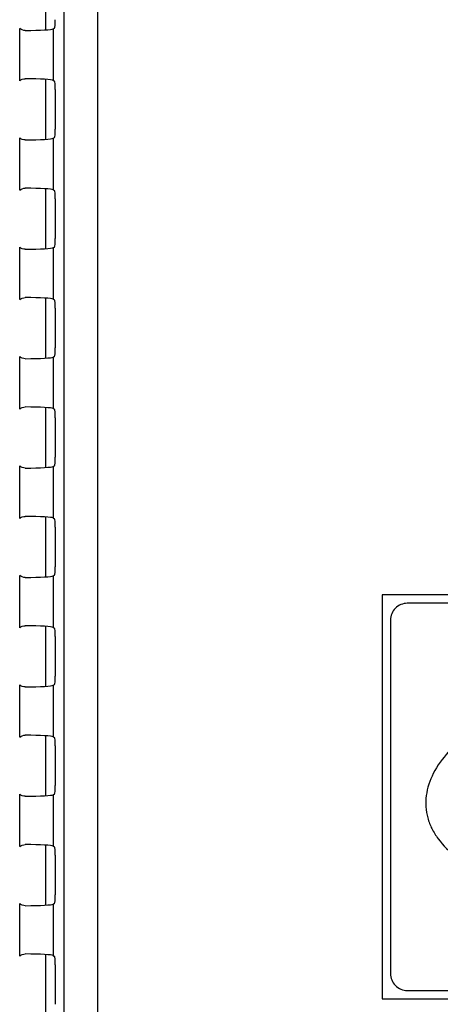
# Model space of a CAD drawing. Units: millimetres. Extents: x 0 to 3200, y 0 to 1600.
# Drawn here: x 2067 to 2092, y 813 to 872 of the extents above; entities that cross this region are included whole.
import ezdxf

# ---------------------------------------------------------------- set-up
doc = ezdxf.new("R2010")
doc.units = ezdxf.units.MM
doc.header["$LTSCALE"] = 176
doc.layers.get('0').update_dxf_attribs({"linetype": 'CONTINUOUS'})
for name, color, linetype in [('00_COMPONENTS', 7, 'CONTINUOUS'), ('5_ALL_CURVES', 7, 'CONTINUOUS'), ('7_ALL_FEATURES', 7, 'CONTINUOUS'), ('DEF_DRAFT_DIM', 7, 'CONTINUOUS')]:
    doc.layers.add(name, color=color, linetype=linetype)
doc.styles.get("Standard").update_dxf_attribs({"font": 'txt', "width": 0.8})
doc.dimstyles.new('DIMSTYLE_5', dxfattribs={"dimtxt": 10, "dimasz": 3, "dimexe": 0.8, "dimexo": 0.2, "dimgap": 2.5, "dimtad": 1, "dimdec": 1, "dimdsep": 46, "dimtxsty": 'Standard', "dimblk": 'OPEN', "dimblk1": 'OPEN', "dimblk2": 'OPEN', "dimcen": 0.09, "dimadec": 1, "dimazin": 2, "dimtp": 0.5, "dimtm": 0.5, "dimtfac": 1, "dimtdec": 1, "dimtofl": 0, "dimtmove": 0, "dimatfit": 3, "dimldrblk": 'OPEN', "dimfxl": 0, "dimtolj": 1, "dimarcsym": 0})

# ---------------------------------------------------------------- blocks, each defined once
blk = doc.blocks.new('_OPEN')
at = {"color": 0, "linetype": 'ByBlock'}
for p, q in [((0, 0), (-1, 0.117)), ((-1, -0.117), (0, 0)), ((-1, 0), (0, 0))]:
    blk.add_line(p, q, dxfattribs=at)
blk = doc.blocks.new('*D17')
at = {"layer": 'DEF_DRAFT_DIM', "color": 2, "linetype": 'Continuous', "transparency": 16777216}
for p, q in [((2408.909, 934.281), (1961.866, 934.281)), ((1962.666, 934.281), (1962.666, 784.281)), ((1962.666, 634.281), (1962.666, 784.281)), ((2408.909, 634.281), (1961.866, 634.281))]:
    blk.add_line(p, q, dxfattribs=at)
at = {"layer": 'DEF_DRAFT_DIM', "color": 2, "linetype": 'Continuous', "transparency": 16777216, "xscale": 3, "yscale": 3, "zscale": 3}
for p, rotation in [((1962.666, 934.281), 90), ((1962.666, 634.281), 270)]:
    blk.add_blockref('_OPEN', p, dxfattribs=dict(at, rotation=rotation))

msp = doc.modelspace()

# ---------------------------------------------------------------- linework, layer by layer
at = {"layer": '00_COMPONENTS', "color": 7, "linetype": 'Continuous'}
for p, q in [((2068.87, 871.253), (2068.87, 874.81)), ((2068.87, 864.753), (2068.87, 868.31)), ((2068.87, 858.253), (2068.87, 861.81)), ((2068.87, 851.753), (2068.87, 855.31)), ((2068.87, 845.253), (2068.87, 848.81)), ((2068.87, 838.753), (2068.87, 842.31)), ((2068.87, 832.253), (2068.87, 835.81)), ((2068.87, 825.753), (2068.87, 829.31)), ((2068.87, 819.253), (2068.87, 822.81)), ((2068.87, 812.753), (2068.87, 816.31))]:
    msp.add_line(p, q, dxfattribs=at)
at = {"layer": '5_ALL_CURVES', "color": 4, "linetype": 'Continuous'}
msp.add_open_spline([(2103.864, 833.059), (2103.465, 833.012), (2102.628, 832.898), (2101.376, 832.659), (2099.74, 832.261), (2097.851, 831.641), (2095.825, 830.708), (2094.125, 829.631), (2092.789, 828.441), (2091.857, 827.159), (2091.462, 825.998), (2091.432, 825.088), (2091.547, 824.42), (2091.796, 823.776), (2092.311, 822.949), (2093.278, 822.026), (2094.788, 821.155), (2096.627, 820.486), (2098.743, 820.034), (2101.083, 819.814), (2103.147, 819.838), (2104.639, 819.967), (2105.292, 820.049), (2105.513, 820.08)], degree=3, knots=[0, 0, 0, 0, 0.03752, 0.078861, 0.118892, 0.194638, 0.264066, 0.326562, 0.381803, 0.430114, 0.473097, 0.493741, 0.514602, 0.535905, 0.5578, 0.60507, 0.65881, 0.719561, 0.786976, 0.860282, 0.938533, 0.97922, 1, 1, 1, 1], dxfattribs=at)
at = {"layer": '7_ALL_FEATURES', "color": 7, "linetype": 'Continuous'}
for p, q in [((2069.942, 972.781), (2069.942, 582.781)), ((2071.935, 972.781), (2071.935, 582.781)), ((2067.316, 868.223), (2067.316, 871.339)), ((2069.308, 871.309), (2069.387, 871.356)), ((2069.308, 871.309), (2069.308, 868.253)), ((2069.308, 868.253), (2069.387, 868.206)), ((2069.428, 867.707), (2069.428, 865.356)), ((2067.316, 861.723), (2067.316, 864.839)), ((2069.308, 864.809), (2069.387, 864.856)), ((2069.308, 864.809), (2069.308, 861.753)), ((2069.308, 861.753), (2069.387, 861.706)), ((2069.428, 861.207), (2069.428, 858.856)), ((2067.316, 855.223), (2067.316, 858.339)), ((2069.308, 858.309), (2069.387, 858.356)), ((2069.308, 858.309), (2069.308, 855.253)), ((2069.308, 855.253), (2069.387, 855.206)), ((2069.428, 854.707), (2069.428, 852.356)), ((2067.316, 848.723), (2067.316, 851.839)), ((2069.308, 851.809), (2069.387, 851.856)), ((2069.308, 851.809), (2069.308, 848.753)), ((2069.308, 848.753), (2069.387, 848.706)), ((2069.428, 848.207), (2069.428, 845.856)), ((2067.316, 842.223), (2067.316, 845.339)), ((2069.308, 845.309), (2069.387, 845.356)), ((2069.308, 845.309), (2069.308, 842.253)), ((2069.308, 842.253), (2069.387, 842.206)), ((2069.428, 841.707), (2069.428, 839.356)), ((2067.316, 835.723), (2067.316, 838.839)), ((2069.308, 838.809), (2069.387, 838.856)), ((2069.308, 838.809), (2069.308, 835.753)), ((2088.848, 837.681), (2088.848, 813.681)), ((2139.848, 837.681), (2088.848, 837.681)), ((2138.348, 837.181), (2090.348, 837.181)), ((2089.348, 836.181), (2089.348, 815.181)), ((2069.308, 835.753), (2069.387, 835.706)), ((2069.428, 835.207), (2069.428, 832.856)), ((2067.316, 829.223), (2067.316, 832.339)), ((2069.308, 832.309), (2069.387, 832.356)), ((2069.308, 832.309), (2069.308, 829.253)), ((2069.308, 829.253), (2069.387, 829.206)), ((2069.428, 828.707), (2069.428, 826.356)), ((2067.316, 822.723), (2067.316, 825.839)), ((2069.308, 825.809), (2069.387, 825.856)), ((2069.308, 825.809), (2069.308, 822.753)), ((2069.308, 822.753), (2069.387, 822.706)), ((2069.428, 822.207), (2069.428, 819.856)), ((2067.316, 816.223), (2067.316, 819.339)), ((2069.308, 819.309), (2069.387, 819.356)), ((2069.308, 819.309), (2069.308, 816.253)), ((2069.308, 816.253), (2069.387, 816.206)), ((2069.428, 815.707), (2069.428, 813.356)), ((2090.348, 814.181), (2138.348, 814.181)), ((2088.848, 813.681), (2139.848, 813.681))]:
    msp.add_line(p, q, dxfattribs=at)
for centre, major_axis, ratio, start_param, end_param in [((2069.384, 871.856), (0, 0.5), 0.087489, -3.089233, -1.570796), ((2067.316, 871.318), (2, 0), 0.052408, -1.40348, -0.087266), ((2067.316, 868.244), (2, 0), 0.052408, 0.087266, 1.40348), ((2069.384, 867.707), (0, 0.5), 0.087489, -1.570796, -0.05236), ((2069.384, 865.356), (0, 0.5), 0.087489, -3.089233, -1.570796), ((2067.316, 864.818), (2, 0), 0.052408, -1.40348, -0.087266), ((2067.316, 861.744), (2, 0), 0.052408, 0.087266, 1.40348), ((2069.384, 861.207), (0, 0.5), 0.087489, -1.570796, -0.05236), ((2069.384, 858.856), (0, 0.5), 0.087489, -3.089233, -1.570796), ((2067.316, 858.318), (2, 0), 0.052408, -1.40348, -0.087266), ((2067.316, 855.244), (2, 0), 0.052408, 0.087266, 1.40348), ((2069.384, 854.707), (0, 0.5), 0.087489, -1.570796, -0.05236), ((2069.384, 852.356), (0, 0.5), 0.087489, -3.089233, -1.570796), ((2067.316, 851.818), (2, 0), 0.052408, -1.40348, -0.087266), ((2067.316, 848.744), (2, 0), 0.052408, 0.087266, 1.40348), ((2069.384, 848.207), (0, 0.5), 0.087489, -1.570796, -0.05236), ((2069.384, 845.856), (0, 0.5), 0.087489, -3.089233, -1.570796), ((2067.316, 845.318), (2, 0), 0.052408, -1.40348, -0.087266), ((2067.316, 842.244), (2, 0), 0.052408, 0.087266, 1.40348), ((2069.384, 841.707), (0, 0.5), 0.087489, -1.570796, -0.05236), ((2069.384, 839.356), (0, 0.5), 0.087489, -3.089233, -1.570796), ((2067.316, 838.818), (2, 0), 0.052408, -1.40348, -0.087266), ((2067.316, 835.744), (2, 0), 0.052408, 0.087266, 1.40348), ((2069.384, 835.207), (0, 0.5), 0.087489, -1.570796, -0.05236), ((2069.384, 832.856), (0, 0.5), 0.087489, -3.089233, -1.570796), ((2067.316, 832.318), (2, 0), 0.052408, -1.40348, -0.087266), ((2067.316, 829.244), (2, 0), 0.052408, 0.087266, 1.40348), ((2069.384, 828.707), (0, 0.5), 0.087489, -1.570796, -0.05236), ((2069.384, 826.356), (0, 0.5), 0.087489, -3.089233, -1.570796), ((2067.316, 825.818), (2, 0), 0.052408, -1.40348, -0.087266), ((2067.316, 822.744), (2, 0), 0.052408, 0.087266, 1.40348), ((2069.384, 822.207), (0, 0.5), 0.087489, -1.570796, -0.05236), ((2069.384, 819.856), (0, 0.5), 0.087489, -3.089233, -1.570796), ((2067.316, 819.318), (2, 0), 0.052408, -1.40348, -0.087266), ((2067.316, 816.244), (2, 0), 0.052408, 0.087266, 1.40348), ((2069.384, 815.707), (0, 0.5), 0.087489, -1.570796, -0.05236)]:
    msp.add_ellipse(centre, major_axis=major_axis, ratio=ratio, start_param=start_param, end_param=end_param, dxfattribs=at)
for points in [[(2067.649, 871.215), (2067.53, 871.214), (2067.404, 871.261), (2067.316, 871.339)], [(2067.316, 868.223), (2067.404, 868.302), (2067.53, 868.349), (2067.649, 868.348)], [(2067.649, 864.715), (2067.53, 864.714), (2067.404, 864.761), (2067.316, 864.839)], [(2067.316, 861.723), (2067.404, 861.802), (2067.53, 861.849), (2067.649, 861.848)], [(2067.649, 858.215), (2067.53, 858.214), (2067.404, 858.261), (2067.316, 858.339)], [(2067.316, 855.223), (2067.404, 855.302), (2067.53, 855.349), (2067.649, 855.348)], [(2067.649, 851.715), (2067.53, 851.714), (2067.404, 851.761), (2067.316, 851.839)], [(2067.316, 848.723), (2067.404, 848.802), (2067.53, 848.849), (2067.649, 848.848)], [(2067.649, 845.215), (2067.53, 845.214), (2067.404, 845.261), (2067.316, 845.339)], [(2067.316, 842.223), (2067.404, 842.302), (2067.53, 842.349), (2067.649, 842.348)], [(2067.649, 838.715), (2067.53, 838.714), (2067.404, 838.761), (2067.316, 838.839)], [(2090.348, 837.181), (2090.093, 837.181), (2089.562, 836.968), (2089.348, 836.436), (2089.348, 836.181)], [(2067.316, 835.723), (2067.404, 835.802), (2067.53, 835.849), (2067.649, 835.848)], [(2067.649, 832.215), (2067.53, 832.214), (2067.404, 832.261), (2067.316, 832.339)], [(2067.316, 829.223), (2067.404, 829.302), (2067.53, 829.349), (2067.649, 829.348)], [(2067.649, 825.715), (2067.53, 825.714), (2067.404, 825.761), (2067.316, 825.839)], [(2067.316, 822.723), (2067.404, 822.802), (2067.53, 822.849), (2067.649, 822.848)], [(2067.649, 819.215), (2067.53, 819.214), (2067.404, 819.261), (2067.316, 819.339)], [(2067.316, 816.223), (2067.404, 816.302), (2067.53, 816.349), (2067.649, 816.348)]]:
    msp.add_open_spline(points, degree=3, dxfattribs=at)
msp.add_open_spline([(2089.348, 815.181), (2089.348, 814.926), (2089.562, 814.395), (2090.093, 814.181), (2090.348, 814.181)], degree=3, knots=[0, 0, 0, 0, 0.49993, 1, 1, 1, 1], dxfattribs=at)

# ---------------------------------------------------------------- dimensions: what is measured, and where the dimension line sits
at = {"layer": 'DEF_DRAFT_DIM', "color": 2, "linetype": 'Continuous'}
dim = msp.add_linear_dim(base=(1962.666, 634.281), p1=(2409.109, 934.281), p2=(2409.109, 634.281), angle=270, dimstyle='DIMSTYLE_5', dxfattribs=at)
dim.commit()
dim.dimension.update_dxf_attribs({"geometry": '*D17', "text_midpoint": (1962.666, 772.281), "dimtype": 160})

doc.saveas('drawing.dxf')
